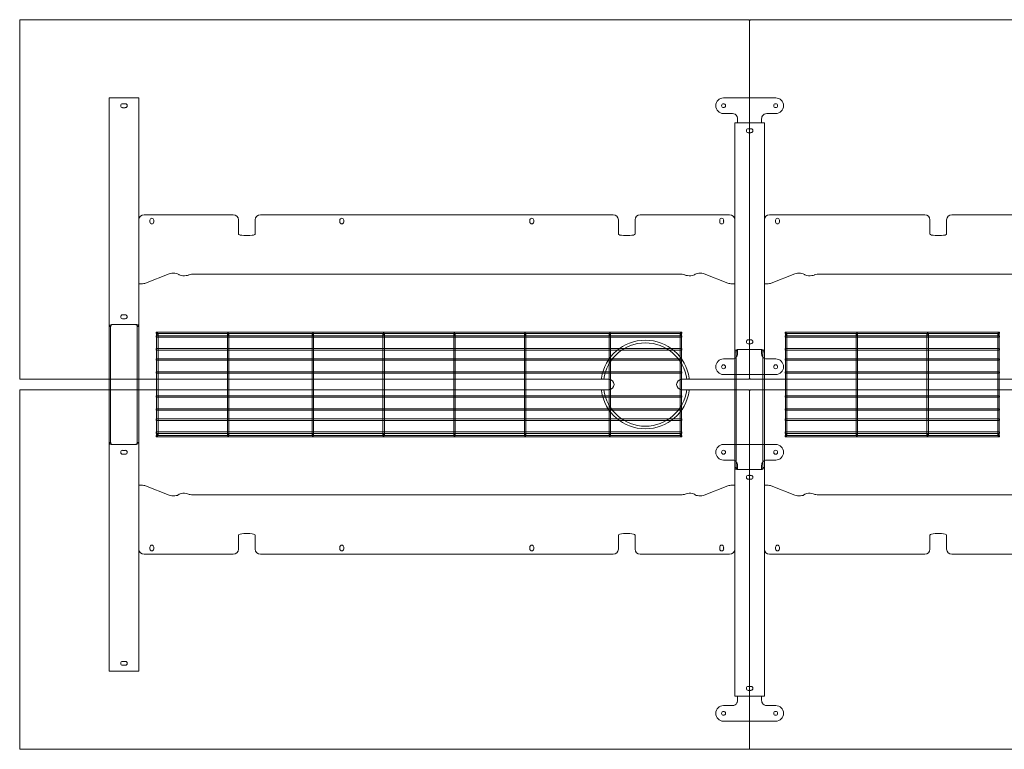
# Model space of a CAD drawing. Units: millimetres. Extents: x -6674 to 132619, y 908 to 76353.
# Drawn here: x 85319 to 87207, y 30335 to 31735 of the extents above; entities that cross this region are included whole.
import ezdxf

# ---------------------------------------------------------------- set-up
doc = ezdxf.new("R2010")
doc.units = ezdxf.units.MM
doc.layers.add('00', color=7, linetype='Continuous', lineweight=20)
doc.layers.add('Hidden', color=9, linetype='Continuous', lineweight=13)

# ---------------------------------------------------------------- blocks, each defined once
blk = doc.blocks.new('BASKETLONG')
at = {"layer": 'Hidden', "transparency": 33554495}
for p, q in [((-504, -2.7), (-504, 0)), ((-504, 0), (504, 0)), ((504, -2.7), (504, 0)), ((-504, -2.7), (-503.2, -2.7)), ((-504, -9.6), (-504, -6.9)), ((-504, -6.9), (-503.3, -6.9)), ((-504, -9.6), (-503.3, -9.6)), ((-503.3, -3.4), (-503.3, -59.3)), ((-500.7, -2.7), (-367.5, -2.7)), ((-500.6, -3.4), (-500.6, -59.3)), ((-500.6, -6.9), (-367.6, -6.9)), ((-500.6, -9.6), (-367.6, -9.6)), ((-367.6, -3.4), (-367.6, -59.3)), ((-365, -2.7), (-204.8, -2.7)), ((-364.9, -3.4), (-364.9, -59.3)), ((-364.9, -6.9), (-204.9, -6.9)), ((-364.9, -9.6), (-204.9, -9.6)), ((-204.9, -3.4), (-204.9, -59.3)), ((-202.3, -2.7), (-69.1, -2.7)), ((-202.2, -3.4), (-202.2, -59.3)), ((-202.2, -6.9), (-69.2, -6.9)), ((-202.2, -9.6), (-69.2, -9.6)), ((-69.2, -3.4), (-69.2, -59.3)), ((-66.6, -2.7), (66.6, -2.7)), ((-66.5, -3.4), (-66.5, -59.3)), ((-66.5, -6.9), (66.5, -6.9)), ((-66.5, -9.6), (66.5, -9.6)), ((66.5, -3.4), (66.5, -59.3)), ((69.1, -2.7), (202.3, -2.7)), ((69.2, -3.4), (69.2, -59.3)), ((69.2, -6.9), (202.2, -6.9)), ((69.2, -9.6), (202.2, -9.6)), ((202.2, -3.4), (202.2, -59.3)), ((204.8, -2.7), (365, -2.7)), ((204.9, -3.4), (204.9, -59.3)), ((204.9, -6.9), (364.9, -6.9)), ((204.9, -9.6), (364.9, -9.6)), ((364.9, -3.4), (364.9, -59.3)), ((367.5, -2.7), (500.7, -2.7)), ((367.6, -3.4), (367.6, -59.3)), ((367.6, -6.9), (500.6, -6.9)), ((367.6, -9.6), (500.6, -9.6)), ((500.6, -3.4), (500.6, -59.3)), ((503.2, -2.7), (504, -2.7)), ((503.3, -3.4), (503.3, -59.3)), ((503.3, -6.9), (504, -6.9)), ((503.3, -9.6), (504, -9.6)), ((504, -9.6), (504, -6.9)), ((-504, -34.5), (-504, -31.8)), ((-504, -31.8), (-503.3, -31.8)), ((-504, -34.5), (-503.3, -34.5)), ((-500.6, -31.8), (-367.6, -31.8)), ((-500.6, -34.5), (-367.6, -34.5)), ((-364.9, -31.8), (-204.9, -31.8)), ((-364.9, -34.5), (-204.9, -34.5)), ((-202.2, -31.8), (-69.2, -31.8)), ((-202.2, -34.5), (-69.2, -34.5)), ((-66.5, -31.8), (66.5, -31.8)), ((-66.5, -34.5), (66.5, -34.5)), ((69.2, -31.8), (202.2, -31.8)), ((69.2, -34.5), (202.2, -34.5)), ((204.9, -31.8), (364.9, -31.8)), ((204.9, -34.5), (364.9, -34.5)), ((367.6, -31.8), (500.6, -31.8)), ((367.6, -34.5), (500.6, -34.5)), ((503.3, -31.8), (504, -31.8)), ((503.3, -34.5), (504, -34.5)), ((504, -34.5), (504, -31.8)), ((-504, -54.2), (-504, -51.5)), ((-504, -51.5), (-503.3, -51.5)), ((-504, -54.2), (-503.3, -54.2)), ((-500.6, -51.5), (-367.6, -51.5)), ((-500.6, -54.2), (-367.6, -54.2)), ((-364.9, -51.5), (-204.9, -51.5)), ((-364.9, -54.2), (-204.9, -54.2)), ((-202.2, -51.5), (-69.2, -51.5)), ((-202.2, -54.2), (-69.2, -54.2)), ((-66.5, -51.5), (66.5, -51.5)), ((-66.5, -54.2), (66.5, -54.2)), ((69.2, -51.5), (202.2, -51.5)), ((69.2, -54.2), (202.2, -54.2)), ((204.9, -51.5), (364.9, -51.5)), ((204.9, -54.2), (364.9, -54.2)), ((367.6, -51.5), (500.6, -51.5)), ((367.6, -54.2), (500.6, -54.2)), ((503.3, -51.5), (504, -51.5)), ((503.3, -54.2), (504, -54.2)), ((504, -54.2), (504, -51.5)), ((-503.3, -59.3), (-503.3, -62.7)), ((-503.3, -62.7), (-503.3, -138.5)), ((-500.6, -62.7), (-500.6, -59.3)), ((-500.6, -62.7), (-500.6, -138.5)), ((-367.6, -59.3), (-367.6, -62.7)), ((-367.6, -62.7), (-367.6, -138.5)), ((-364.9, -62.7), (-364.9, -59.3)), ((-364.9, -62.7), (-364.9, -138.5)), ((-204.9, -59.3), (-204.9, -62.7)), ((-204.9, -62.7), (-204.9, -138.5)), ((-202.2, -62.7), (-202.2, -59.3)), ((-202.2, -62.7), (-202.2, -138.5)), ((-69.2, -59.3), (-69.2, -62.7)), ((-69.2, -62.7), (-69.2, -138.5)), ((-66.5, -62.7), (-66.5, -59.3)), ((-66.5, -62.7), (-66.5, -138.5)), ((66.5, -59.3), (66.5, -62.7)), ((66.5, -62.7), (66.5, -138.5)), ((69.2, -62.7), (69.2, -59.3)), ((69.2, -62.7), (69.2, -138.5)), ((202.2, -59.3), (202.2, -62.7)), ((202.2, -62.7), (202.2, -138.5)), ((204.9, -62.7), (204.9, -59.3)), ((204.9, -62.7), (204.9, -138.5)), ((364.9, -59.3), (364.9, -62.7)), ((364.9, -62.7), (364.9, -138.5)), ((367.6, -62.7), (367.6, -59.3)), ((367.6, -62.7), (367.6, -138.5)), ((500.6, -59.3), (500.6, -62.7)), ((500.6, -62.7), (500.6, -138.5)), ((503.3, -62.7), (503.3, -59.3)), ((503.3, -62.7), (503.3, -138.5)), ((-504, -79.1), (-504, -76.4)), ((-504, -76.4), (-503.3, -76.4)), ((-504, -79.1), (-503.3, -79.1)), ((-500.6, -76.4), (-367.6, -76.4)), ((-500.6, -79.1), (-367.6, -79.1)), ((-364.9, -76.4), (-204.9, -76.4)), ((-364.9, -79.1), (-204.9, -79.1)), ((-202.2, -76.4), (-69.2, -76.4)), ((-202.2, -79.1), (-69.2, -79.1)), ((-66.5, -76.4), (66.5, -76.4)), ((-66.5, -79.1), (66.5, -79.1)), ((69.2, -76.4), (202.2, -76.4)), ((69.2, -79.1), (202.2, -79.1)), ((204.9, -76.4), (364.9, -76.4)), ((204.9, -79.1), (364.9, -79.1)), ((367.6, -76.4), (500.6, -76.4)), ((367.6, -79.1), (500.6, -79.1)), ((503.3, -76.4), (504, -76.4)), ((503.3, -79.1), (504, -79.1)), ((504, -79.1), (504, -76.4)), ((-504, -122.1), (-504, -124.8)), ((-503.3, -122.1), (-504, -122.1)), ((-503.3, -124.8), (-504, -124.8)), ((-367.6, -122.1), (-500.6, -122.1)), ((-367.6, -124.8), (-500.6, -124.8)), ((-204.9, -122.1), (-364.9, -122.1)), ((-204.9, -124.8), (-364.9, -124.8)), ((-69.2, -122.1), (-202.2, -122.1)), ((-69.2, -124.8), (-202.2, -124.8)), ((66.5, -122.1), (-66.5, -122.1)), ((66.5, -124.8), (-66.5, -124.8)), ((202.2, -122.1), (69.2, -122.1)), ((202.2, -124.8), (69.2, -124.8)), ((364.9, -122.1), (204.9, -122.1)), ((364.9, -124.8), (204.9, -124.8)), ((500.6, -122.1), (367.6, -122.1)), ((500.6, -124.8), (367.6, -124.8)), ((504, -122.1), (503.3, -122.1)), ((504, -124.8), (503.3, -124.8)), ((504, -122.1), (504, -124.8)), ((-504, -147), (-504, -149.7)), ((-503.3, -147), (-504, -147)), ((-503.3, -149.7), (-504, -149.7)), ((-503.3, -138.5), (-503.3, -141.9)), ((-503.3, -141.9), (-503.3, -197.9)), ((-500.6, -141.9), (-500.6, -138.5)), ((-500.6, -141.9), (-500.6, -197.9)), ((-367.6, -147), (-500.6, -147)), ((-367.6, -149.7), (-500.6, -149.7)), ((-367.6, -138.5), (-367.6, -141.9)), ((-367.6, -141.9), (-367.6, -197.9)), ((-364.9, -141.9), (-364.9, -138.5)), ((-364.9, -141.9), (-364.9, -197.9)), ((-204.9, -147), (-364.9, -147)), ((-204.9, -149.7), (-364.9, -149.7)), ((-204.9, -138.5), (-204.9, -141.9)), ((-204.9, -141.9), (-204.9, -197.9)), ((-202.2, -141.9), (-202.2, -138.5)), ((-202.2, -141.9), (-202.2, -197.9)), ((-69.2, -147), (-202.2, -147)), ((-69.2, -149.7), (-202.2, -149.7)), ((-69.2, -138.5), (-69.2, -141.9)), ((-69.2, -141.9), (-69.2, -197.9)), ((-66.5, -141.9), (-66.5, -138.5)), ((-66.5, -141.9), (-66.5, -197.9)), ((66.5, -147), (-66.5, -147)), ((66.5, -149.7), (-66.5, -149.7)), ((66.5, -138.5), (66.5, -141.9)), ((66.5, -141.9), (66.5, -197.9)), ((69.2, -141.9), (69.2, -138.5)), ((69.2, -141.9), (69.2, -197.9)), ((202.2, -147), (69.2, -147)), ((202.2, -149.7), (69.2, -149.7)), ((202.2, -138.5), (202.2, -141.9)), ((202.2, -141.9), (202.2, -197.9)), ((204.9, -141.9), (204.9, -138.5)), ((204.9, -141.9), (204.9, -197.9)), ((364.9, -147), (204.9, -147)), ((364.9, -149.7), (204.9, -149.7)), ((364.9, -138.5), (364.9, -141.9)), ((364.9, -141.9), (364.9, -197.9)), ((367.6, -141.9), (367.6, -138.5)), ((367.6, -141.9), (367.6, -197.9)), ((500.6, -147), (367.6, -147)), ((500.6, -149.7), (367.6, -149.7)), ((500.6, -138.5), (500.6, -141.9)), ((500.6, -141.9), (500.6, -197.9)), ((503.3, -141.9), (503.3, -138.5)), ((503.3, -141.9), (503.3, -197.9)), ((504, -147), (503.3, -147)), ((504, -149.7), (503.3, -149.7)), ((504, -147), (504, -149.7)), ((-504, -166.7), (-504, -169.4)), ((-503.3, -166.7), (-504, -166.7)), ((-503.3, -169.4), (-504, -169.4)), ((-367.6, -166.7), (-500.6, -166.7)), ((-367.6, -169.4), (-500.6, -169.4)), ((-204.9, -166.7), (-364.9, -166.7)), ((-204.9, -169.4), (-364.9, -169.4)), ((-69.2, -166.7), (-202.2, -166.7)), ((-69.2, -169.4), (-202.2, -169.4)), ((66.5, -166.7), (-66.5, -166.7)), ((66.5, -169.4), (-66.5, -169.4)), ((202.2, -166.7), (69.2, -166.7)), ((202.2, -169.4), (69.2, -169.4)), ((364.9, -166.7), (204.9, -166.7)), ((364.9, -169.4), (204.9, -169.4)), ((500.6, -166.7), (367.6, -166.7)), ((500.6, -169.4), (367.6, -169.4)), ((504, -166.7), (503.3, -166.7)), ((504, -169.4), (503.3, -169.4)), ((504, -166.7), (504, -169.4)), ((-504, -191.6), (-504, -194.3)), ((-503.3, -191.6), (-504, -191.6)), ((-503.3, -194.3), (-504, -194.3)), ((-504, -198.5), (-504, -201.2)), ((-503.2, -198.5), (-504, -198.5)), ((504, -201.2), (-504, -201.2)), ((-367.5, -198.5), (-500.7, -198.5)), ((-367.6, -191.6), (-500.6, -191.6)), ((-367.6, -194.3), (-500.6, -194.3)), ((-204.8, -198.5), (-365, -198.5)), ((-204.9, -191.6), (-364.9, -191.6)), ((-204.9, -194.3), (-364.9, -194.3)), ((-69.1, -198.5), (-202.3, -198.5)), ((-69.2, -191.6), (-202.2, -191.6)), ((-69.2, -194.3), (-202.2, -194.3)), ((66.6, -198.5), (-66.6, -198.5)), ((66.5, -191.6), (-66.5, -191.6)), ((66.5, -194.3), (-66.5, -194.3)), ((202.3, -198.5), (69.1, -198.5)), ((202.2, -191.6), (69.2, -191.6)), ((202.2, -194.3), (69.2, -194.3)), ((365, -198.5), (204.8, -198.5)), ((364.9, -191.6), (204.9, -191.6)), ((364.9, -194.3), (204.9, -194.3)), ((500.7, -198.5), (367.5, -198.5)), ((500.6, -191.6), (367.6, -191.6)), ((500.6, -194.3), (367.6, -194.3)), ((504, -198.5), (503.2, -198.5)), ((504, -191.6), (503.3, -191.6)), ((504, -194.3), (503.3, -194.3)), ((504, -191.6), (504, -194.3)), ((504, -198.5), (504, -201.2))]:
    blk.add_line(p, q, dxfattribs=at)
at = {"layer": 'Hidden', "ltscale": 0.1115, "transparency": 33554495}
for p, q in [((-503.3, -6.9), (-500.6, -6.9)), ((-503.3, -9.6), (-500.6, -9.6)), ((-367.6, -6.9), (-364.9, -6.9)), ((-367.6, -9.6), (-364.9, -9.6)), ((-204.9, -6.9), (-202.2, -6.9)), ((-204.9, -9.6), (-202.2, -9.6)), ((-69.2, -6.9), (-66.5, -6.9)), ((-69.2, -9.6), (-66.5, -9.6)), ((66.5, -6.9), (69.2, -6.9)), ((66.5, -9.6), (69.2, -9.6)), ((202.2, -6.9), (204.9, -6.9)), ((202.2, -9.6), (204.9, -9.6)), ((364.9, -6.9), (367.6, -6.9)), ((364.9, -9.6), (367.6, -9.6)), ((500.6, -6.9), (503.3, -6.9)), ((500.6, -9.6), (503.3, -9.6)), ((-503.3, -31.8), (-500.6, -31.8)), ((-503.3, -34.5), (-500.6, -34.5)), ((-367.6, -31.8), (-364.9, -31.8)), ((-367.6, -34.5), (-364.9, -34.5)), ((-204.9, -31.8), (-202.2, -31.8)), ((-204.9, -34.5), (-202.2, -34.5)), ((-69.2, -31.8), (-66.5, -31.8)), ((-69.2, -34.5), (-66.5, -34.5)), ((66.5, -31.8), (69.2, -31.8)), ((66.5, -34.5), (69.2, -34.5)), ((202.2, -31.8), (204.9, -31.8)), ((202.2, -34.5), (204.9, -34.5)), ((364.9, -31.8), (367.6, -31.8)), ((364.9, -34.5), (367.6, -34.5)), ((500.6, -31.8), (503.3, -31.8)), ((500.6, -34.5), (503.3, -34.5)), ((-503.3, -51.5), (-500.6, -51.5)), ((-503.3, -54.2), (-500.6, -54.2)), ((-367.6, -51.5), (-364.9, -51.5)), ((-367.6, -54.2), (-364.9, -54.2)), ((-204.9, -51.5), (-202.2, -51.5)), ((-204.9, -54.2), (-202.2, -54.2)), ((-69.2, -51.5), (-66.5, -51.5)), ((-69.2, -54.2), (-66.5, -54.2)), ((66.5, -51.5), (69.2, -51.5)), ((66.5, -54.2), (69.2, -54.2)), ((202.2, -51.5), (204.9, -51.5)), ((202.2, -54.2), (204.9, -54.2)), ((364.9, -51.5), (367.6, -51.5)), ((364.9, -54.2), (367.6, -54.2)), ((500.6, -51.5), (503.3, -51.5)), ((500.6, -54.2), (503.3, -54.2)), ((-503.3, -76.4), (-500.6, -76.4)), ((-503.3, -79.1), (-500.6, -79.1)), ((-367.6, -76.4), (-364.9, -76.4)), ((-367.6, -79.1), (-364.9, -79.1)), ((-204.9, -76.4), (-202.2, -76.4)), ((-204.9, -79.1), (-202.2, -79.1)), ((-69.2, -76.4), (-66.5, -76.4)), ((-69.2, -79.1), (-66.5, -79.1)), ((66.5, -76.4), (69.2, -76.4)), ((66.5, -79.1), (69.2, -79.1)), ((202.2, -76.4), (204.9, -76.4)), ((202.2, -79.1), (204.9, -79.1)), ((364.9, -76.4), (367.6, -76.4)), ((364.9, -79.1), (367.6, -79.1)), ((500.6, -76.4), (503.3, -76.4)), ((500.6, -79.1), (503.3, -79.1)), ((-500.6, -122.1), (-503.3, -122.1)), ((-500.6, -124.8), (-503.3, -124.8)), ((-364.9, -122.1), (-367.6, -122.1)), ((-364.9, -124.8), (-367.6, -124.8)), ((-202.2, -122.1), (-204.9, -122.1)), ((-202.2, -124.8), (-204.9, -124.8)), ((-66.5, -122.1), (-69.2, -122.1)), ((-66.5, -124.8), (-69.2, -124.8)), ((69.2, -122.1), (66.5, -122.1)), ((69.2, -124.8), (66.5, -124.8)), ((204.9, -122.1), (202.2, -122.1)), ((204.9, -124.8), (202.2, -124.8)), ((367.6, -122.1), (364.9, -122.1)), ((367.6, -124.8), (364.9, -124.8)), ((503.3, -122.1), (500.6, -122.1)), ((503.3, -124.8), (500.6, -124.8)), ((-500.6, -147), (-503.3, -147)), ((-500.6, -149.7), (-503.3, -149.7)), ((-364.9, -147), (-367.6, -147)), ((-364.9, -149.7), (-367.6, -149.7)), ((-202.2, -147), (-204.9, -147)), ((-202.2, -149.7), (-204.9, -149.7)), ((-66.5, -147), (-69.2, -147)), ((-66.5, -149.7), (-69.2, -149.7)), ((69.2, -147), (66.5, -147)), ((69.2, -149.7), (66.5, -149.7)), ((204.9, -147), (202.2, -147)), ((204.9, -149.7), (202.2, -149.7)), ((367.6, -147), (364.9, -147)), ((367.6, -149.7), (364.9, -149.7)), ((503.3, -147), (500.6, -147)), ((503.3, -149.7), (500.6, -149.7)), ((-500.6, -166.7), (-503.3, -166.7)), ((-500.6, -169.4), (-503.3, -169.4)), ((-364.9, -166.7), (-367.6, -166.7)), ((-364.9, -169.4), (-367.6, -169.4)), ((-202.2, -166.7), (-204.9, -166.7)), ((-202.2, -169.4), (-204.9, -169.4)), ((-66.5, -166.7), (-69.2, -166.7)), ((-66.5, -169.4), (-69.2, -169.4)), ((69.2, -166.7), (66.5, -166.7)), ((69.2, -169.4), (66.5, -169.4)), ((204.9, -166.7), (202.2, -166.7)), ((204.9, -169.4), (202.2, -169.4)), ((367.6, -166.7), (364.9, -166.7)), ((367.6, -169.4), (364.9, -169.4)), ((503.3, -166.7), (500.6, -166.7)), ((503.3, -169.4), (500.6, -169.4)), ((-500.6, -191.6), (-503.3, -191.6)), ((-500.6, -194.3), (-503.3, -194.3)), ((-364.9, -191.6), (-367.6, -191.6)), ((-364.9, -194.3), (-367.6, -194.3)), ((-202.2, -191.6), (-204.9, -191.6)), ((-202.2, -194.3), (-204.9, -194.3)), ((-66.5, -191.6), (-69.2, -191.6)), ((-66.5, -194.3), (-69.2, -194.3)), ((69.2, -191.6), (66.5, -191.6)), ((69.2, -194.3), (66.5, -194.3)), ((204.9, -191.6), (202.2, -191.6)), ((204.9, -194.3), (202.2, -194.3)), ((367.6, -191.6), (364.9, -191.6)), ((367.6, -194.3), (364.9, -194.3)), ((503.3, -191.6), (500.6, -191.6)), ((503.3, -194.3), (500.6, -194.3))]:
    blk.add_line(p, q, dxfattribs=at)
at = {"layer": 'Hidden', "ltscale": 0.101438, "transparency": 33554495}
for p, q in [((-503.2, -2.7), (-500.7, -2.7)), ((-367.5, -2.7), (-365, -2.7)), ((-204.8, -2.7), (-202.3, -2.7)), ((-69.1, -2.7), (-66.6, -2.7)), ((66.6, -2.7), (69.1, -2.7)), ((202.3, -2.7), (204.8, -2.7)), ((365, -2.7), (367.5, -2.7)), ((500.7, -2.7), (503.2, -2.7)), ((-500.7, -198.5), (-503.2, -198.5)), ((-365, -198.5), (-367.5, -198.5)), ((-202.3, -198.5), (-204.8, -198.5)), ((-66.6, -198.5), (-69.1, -198.5)), ((69.1, -198.5), (66.6, -198.5)), ((204.8, -198.5), (202.3, -198.5)), ((367.5, -198.5), (365, -198.5)), ((503.2, -198.5), (500.7, -198.5))]:
    blk.add_line(p, q, dxfattribs=at)
at = {"layer": 'Hidden', "transparency": 33554495}
for centre, major_axis in [((-501.9, -3.4), (0, 1.61)), ((-366.2, -3.4), (0, 1.61)), ((-203.6, -3.4), (0, 1.61)), ((-67.9, -3.4), (0, 1.61)), ((67.9, -3.4), (0, 1.61)), ((203.6, -3.4), (0, 1.61)), ((366.2, -3.4), (0, 1.61)), ((501.9, -3.4), (0, 1.61)), ((-501.9, -197.9), (0, -1.61)), ((-366.2, -197.9), (0, -1.61)), ((-203.6, -197.9), (0, -1.61)), ((-67.9, -197.9), (0, -1.61)), ((67.9, -197.9), (0, -1.61)), ((203.6, -197.9), (0, -1.61)), ((366.2, -197.9), (0, -1.61)), ((501.9, -197.9), (0, -1.61))]:
    blk.add_ellipse(centre, major_axis=major_axis, ratio=0.838671, dxfattribs=at)
blk = doc.blocks.new('BASKETSHORT')
at = {"layer": 'Hidden', "transparency": 33554495}
for p, q in [((-205.5, -2.7), (-205.5, 0)), ((-205.5, 0), (205.5, 0)), ((205.5, -2.7), (205.5, 0)), ((-205.5, -2.7), (-204.7, -2.7)), ((-205.5, -9.6), (-205.5, -6.9)), ((-205.5, -6.9), (-204.8, -6.9)), ((-205.5, -9.6), (-204.8, -9.6)), ((-204.8, -3.4), (-204.8, -59.3)), ((-202.2, -2.7), (-69, -2.7)), ((-202.1, -3.4), (-202.1, -59.3)), ((-202.1, -6.9), (-69.1, -6.9)), ((-202.1, -9.6), (-69.1, -9.6)), ((-69.1, -3.4), (-69.1, -59.3)), ((-66.5, -2.7), (66.7, -2.7)), ((-66.4, -3.4), (-66.4, -59.3)), ((-66.4, -6.9), (66.6, -6.9)), ((-66.4, -9.6), (66.6, -9.6)), ((66.6, -3.4), (66.6, -59.3)), ((69.2, -2.7), (202.4, -2.7)), ((69.3, -3.4), (69.3, -59.3)), ((69.3, -6.9), (202.3, -6.9)), ((69.3, -9.6), (202.3, -9.6)), ((202.3, -3.4), (202.3, -59.3)), ((204.9, -2.7), (205.5, -2.7)), ((205, -3.4), (205, -59.3)), ((205, -6.9), (205.5, -6.9)), ((205, -9.6), (205.5, -9.6)), ((205.5, -9.6), (205.5, -6.9)), ((-205.5, -34.5), (-205.5, -31.8)), ((-205.5, -31.8), (-204.8, -31.8)), ((-205.5, -34.5), (-204.8, -34.5)), ((-202.1, -31.8), (-69.1, -31.8)), ((-202.1, -34.5), (-69.1, -34.5)), ((-66.4, -31.8), (66.6, -31.8)), ((-66.4, -34.5), (66.6, -34.5)), ((69.3, -31.8), (202.3, -31.8)), ((69.3, -34.5), (202.3, -34.5)), ((205, -31.8), (205.5, -31.8)), ((205, -34.5), (205.5, -34.5)), ((205.5, -34.5), (205.5, -31.8)), ((-205.5, -54.2), (-205.5, -51.5)), ((-205.5, -51.5), (-204.8, -51.5)), ((-205.5, -54.2), (-204.8, -54.2)), ((-202.1, -51.5), (-69.1, -51.5)), ((-202.1, -54.2), (-69.1, -54.2)), ((-66.4, -51.5), (66.6, -51.5)), ((-66.4, -54.2), (66.6, -54.2)), ((69.3, -51.5), (202.3, -51.5)), ((69.3, -54.2), (202.3, -54.2)), ((205, -51.5), (205.5, -51.5)), ((205, -54.2), (205.5, -54.2)), ((205.5, -54.2), (205.5, -51.5)), ((-204.8, -59.3), (-204.8, -62.7)), ((-204.8, -62.7), (-204.8, -138.5)), ((-202.1, -62.7), (-202.1, -59.3)), ((-202.1, -62.7), (-202.1, -138.5)), ((-69.1, -59.3), (-69.1, -62.7)), ((-69.1, -62.7), (-69.1, -138.5)), ((-66.4, -62.7), (-66.4, -59.3)), ((-66.4, -62.7), (-66.4, -138.5)), ((66.6, -59.3), (66.6, -62.7)), ((66.6, -62.7), (66.6, -138.5)), ((69.3, -62.7), (69.3, -59.3)), ((69.3, -62.7), (69.3, -138.5)), ((202.3, -59.3), (202.3, -62.7)), ((202.3, -62.7), (202.3, -138.5)), ((205, -62.7), (205, -59.3)), ((205, -62.7), (205, -138.5)), ((-205.5, -79.1), (-205.5, -76.4)), ((-205.5, -76.4), (-204.8, -76.4)), ((-205.5, -79.1), (-204.8, -79.1)), ((-202.1, -76.4), (-69.1, -76.4)), ((-202.1, -79.1), (-69.1, -79.1)), ((-66.4, -76.4), (66.6, -76.4)), ((-66.4, -79.1), (66.6, -79.1)), ((69.3, -76.4), (202.3, -76.4)), ((69.3, -79.1), (202.3, -79.1)), ((205, -76.4), (205.5, -76.4)), ((205, -79.1), (205.5, -79.1)), ((205.5, -79.1), (205.5, -76.4)), ((-205.5, -122.1), (-205.5, -124.8)), ((-204.8, -122.1), (-205.5, -122.1)), ((-204.8, -124.8), (-205.5, -124.8)), ((-69.1, -122.1), (-202.1, -122.1)), ((-69.1, -124.8), (-202.1, -124.8)), ((66.6, -122.1), (-66.4, -122.1)), ((66.6, -124.8), (-66.4, -124.8)), ((202.3, -122.1), (69.3, -122.1)), ((202.3, -124.8), (69.3, -124.8)), ((205.5, -122.1), (205, -122.1)), ((205.5, -124.8), (205, -124.8)), ((205.5, -122.1), (205.5, -124.8)), ((-205.5, -147), (-205.5, -149.7)), ((-204.8, -147), (-205.5, -147)), ((-204.8, -149.7), (-205.5, -149.7)), ((-204.8, -138.5), (-204.8, -141.9)), ((-204.8, -141.9), (-204.8, -197.9)), ((-202.1, -141.9), (-202.1, -138.5)), ((-202.1, -141.9), (-202.1, -197.9)), ((-69.1, -147), (-202.1, -147)), ((-69.1, -149.7), (-202.1, -149.7)), ((-69.1, -138.5), (-69.1, -141.9)), ((-69.1, -141.9), (-69.1, -197.9)), ((-66.4, -141.9), (-66.4, -138.5)), ((-66.4, -141.9), (-66.4, -197.9)), ((66.6, -147), (-66.4, -147)), ((66.6, -149.7), (-66.4, -149.7)), ((66.6, -138.5), (66.6, -141.9)), ((66.6, -141.9), (66.6, -197.9)), ((69.3, -141.9), (69.3, -138.5)), ((69.3, -141.9), (69.3, -197.9)), ((202.3, -147), (69.3, -147)), ((202.3, -149.7), (69.3, -149.7)), ((202.3, -138.5), (202.3, -141.9)), ((202.3, -141.9), (202.3, -197.9)), ((205, -141.9), (205, -138.5)), ((205, -141.9), (205, -197.9)), ((205.5, -147), (205, -147)), ((205.5, -149.7), (205, -149.7)), ((205.5, -147), (205.5, -149.7)), ((-205.5, -166.7), (-205.5, -169.4)), ((-204.8, -166.7), (-205.5, -166.7)), ((-204.8, -169.4), (-205.5, -169.4)), ((-69.1, -166.7), (-202.1, -166.7)), ((-69.1, -169.4), (-202.1, -169.4)), ((66.6, -166.7), (-66.4, -166.7)), ((66.6, -169.4), (-66.4, -169.4)), ((202.3, -166.7), (69.3, -166.7)), ((202.3, -169.4), (69.3, -169.4)), ((205.5, -166.7), (205, -166.7)), ((205.5, -169.4), (205, -169.4)), ((205.5, -166.7), (205.5, -169.4)), ((-205.5, -191.6), (-205.5, -194.3)), ((-204.8, -191.6), (-205.5, -191.6)), ((-204.8, -194.3), (-205.5, -194.3)), ((-205.5, -198.5), (-205.5, -201.2)), ((-204.7, -198.5), (-205.5, -198.5)), ((205.5, -201.2), (-205.5, -201.2)), ((-69, -198.5), (-202.2, -198.5)), ((-69.1, -191.6), (-202.1, -191.6)), ((-69.1, -194.3), (-202.1, -194.3)), ((66.7, -198.5), (-66.5, -198.5)), ((66.6, -191.6), (-66.4, -191.6)), ((66.6, -194.3), (-66.4, -194.3)), ((202.4, -198.5), (69.2, -198.5)), ((202.3, -191.6), (69.3, -191.6)), ((202.3, -194.3), (69.3, -194.3)), ((205.5, -198.5), (204.9, -198.5)), ((205.5, -191.6), (205, -191.6)), ((205.5, -194.3), (205, -194.3)), ((205.5, -191.6), (205.5, -194.3)), ((205.5, -198.5), (205.5, -201.2))]:
    blk.add_line(p, q, dxfattribs=at)
at = {"layer": 'Hidden', "ltscale": 0.1115, "transparency": 33554495}
for p, q in [((-204.8, -6.9), (-202.1, -6.9)), ((-204.8, -9.6), (-202.1, -9.6)), ((-69.1, -6.9), (-66.4, -6.9)), ((-69.1, -9.6), (-66.4, -9.6)), ((66.6, -6.9), (69.3, -6.9)), ((66.6, -9.6), (69.3, -9.6)), ((202.3, -6.9), (205, -6.9)), ((202.3, -9.6), (205, -9.6)), ((-204.8, -31.8), (-202.1, -31.8)), ((-204.8, -34.5), (-202.1, -34.5)), ((-69.1, -31.8), (-66.4, -31.8)), ((-69.1, -34.5), (-66.4, -34.5)), ((66.6, -31.8), (69.3, -31.8)), ((66.6, -34.5), (69.3, -34.5)), ((202.3, -31.8), (205, -31.8)), ((202.3, -34.5), (205, -34.5)), ((-204.8, -51.5), (-202.1, -51.5)), ((-204.8, -54.2), (-202.1, -54.2)), ((-69.1, -51.5), (-66.4, -51.5)), ((-69.1, -54.2), (-66.4, -54.2)), ((66.6, -51.5), (69.3, -51.5)), ((66.6, -54.2), (69.3, -54.2)), ((202.3, -51.5), (205, -51.5)), ((202.3, -54.2), (205, -54.2)), ((-204.8, -76.4), (-202.1, -76.4)), ((-204.8, -79.1), (-202.1, -79.1)), ((-69.1, -76.4), (-66.4, -76.4)), ((-69.1, -79.1), (-66.4, -79.1)), ((66.6, -76.4), (69.3, -76.4)), ((66.6, -79.1), (69.3, -79.1)), ((202.3, -76.4), (205, -76.4)), ((202.3, -79.1), (205, -79.1)), ((-202.1, -122.1), (-204.8, -122.1)), ((-202.1, -124.8), (-204.8, -124.8)), ((-66.4, -122.1), (-69.1, -122.1)), ((-66.4, -124.8), (-69.1, -124.8)), ((69.3, -122.1), (66.6, -122.1)), ((69.3, -124.8), (66.6, -124.8)), ((205, -122.1), (202.3, -122.1)), ((205, -124.8), (202.3, -124.8)), ((-202.1, -147), (-204.8, -147)), ((-202.1, -149.7), (-204.8, -149.7)), ((-66.4, -147), (-69.1, -147)), ((-66.4, -149.7), (-69.1, -149.7)), ((69.3, -147), (66.6, -147)), ((69.3, -149.7), (66.6, -149.7)), ((205, -147), (202.3, -147)), ((205, -149.7), (202.3, -149.7)), ((-202.1, -166.7), (-204.8, -166.7)), ((-202.1, -169.4), (-204.8, -169.4)), ((-66.4, -166.7), (-69.1, -166.7)), ((-66.4, -169.4), (-69.1, -169.4)), ((69.3, -166.7), (66.6, -166.7)), ((69.3, -169.4), (66.6, -169.4)), ((205, -166.7), (202.3, -166.7)), ((205, -169.4), (202.3, -169.4)), ((-202.1, -191.6), (-204.8, -191.6)), ((-202.1, -194.3), (-204.8, -194.3)), ((-66.4, -191.6), (-69.1, -191.6)), ((-66.4, -194.3), (-69.1, -194.3)), ((69.3, -191.6), (66.6, -191.6)), ((69.3, -194.3), (66.6, -194.3)), ((205, -191.6), (202.3, -191.6)), ((205, -194.3), (202.3, -194.3))]:
    blk.add_line(p, q, dxfattribs=at)
at = {"layer": 'Hidden', "ltscale": 0.101438, "transparency": 33554495}
for p, q in [((-204.7, -2.7), (-202.2, -2.7)), ((-69, -2.7), (-66.5, -2.7)), ((66.7, -2.7), (69.2, -2.7)), ((202.4, -2.7), (204.9, -2.7)), ((-202.2, -198.5), (-204.7, -198.5)), ((-66.5, -198.5), (-69, -198.5)), ((69.2, -198.5), (66.7, -198.5)), ((204.9, -198.5), (202.4, -198.5))]:
    blk.add_line(p, q, dxfattribs=at)
at = {"layer": 'Hidden', "transparency": 33554495}
for centre, major_axis in [((-203.4, -3.4), (0, 1.61)), ((-67.8, -3.4), (0, 1.61)), ((67.9, -3.4), (0, 1.61)), ((203.6, -3.4), (0, 1.61)), ((-203.4, -197.9), (0, -1.61)), ((-67.8, -197.9), (0, -1.61)), ((67.9, -197.9), (0, -1.61)), ((203.6, -197.9), (0, -1.61))]:
    blk.add_ellipse(centre, major_axis=major_axis, ratio=0.838671, dxfattribs=at)
blk = doc.blocks.new('MSDG336_DOT_TOP')
at = {"layer": '00'}
for p, q in [((-2230.3, -10), (-2230.3, 10)), ((-2227.3, 10), (-2227.3, -10)), ((-2176.3, -10), (-2176.3, 10)), ((-2173.3, 10), (-2173.3, -10)), ((-1030.3, -58), (-1030.3, -38)), ((-1027.3, -38), (-1027.3, -58)), ((-976.3, -58), (-976.3, -38)), ((-973.3, -38), (-973.3, -58))]:
    blk.add_line(p, q, dxfattribs=at)
for points in [[(-1122.4, 10), (-1003.8, 10, 0.414214), (-1001.8, 12), (-1001.8, 698, 0.414214), (-1003.8, 700), (-2399.8, 700, 0.414214), (-2401.8, 698), (-2401.8, 12, 0.414214), (-2399.8, 10), (-1281.2, 10)], [(-79.4, 10), (-999.8, 10, -0.414214), (-1001.8, 12), (-1001.8, 698, -0.414214), (-999.8, 700), (1196.2, 700, -0.414214), (1198.2, 698), (1198.2, 12, -0.414214), (1196.2, 10), (79.4, 10)], [(-1281.2, -10), (-2399.8, -10, 0.414214), (-2401.8, -12), (-2401.8, -698, 0.414214), (-2399.8, -700), (-1003.8, -700, 0.414214), (-1001.8, -698), (-1001.8, -12, 0.414214), (-1003.8, -10), (-1122.4, -10)], [(79.4, -10), (1196.2, -10, -0.414214), (1198.2, -12), (1198.2, -698, -0.414214), (1196.2, -700), (-999.8, -700, -0.414214), (-1001.8, -698), (-1001.8, -12, -0.414214), (-999.8, -10), (-79.4, -10)]]:
    blk.add_lwpolyline(points, format="xyb", dxfattribs=at)
blk.add_lwpolyline([(-1283.9, -10, 0.457376), (-1285.9, -12.3, 0.864505), (-1117.7, -12.3, 0.457376), (-1119.7, -10), (-1131.8, -10, -1), (-1131.8, 10), (-1119.7, 10, 0.457376), (-1117.7, 12.3, 0.864505), (-1285.9, 12.3, 0.457376), (-1283.9, 10), (-1271.8, 10, -1), (-1271.8, -10)], format="xyb", close=True, dxfattribs=at)
at = {"layer": 'Hidden'}
for p, q in [((-2224.3, 550), (-2230.3, 550)), ((-2230.3, 550), (-2230.3, 111)), ((-2224.3, 550), (-2179.3, 550)), ((-2173.3, 550), (-2179.3, 550)), ((-2173.3, 550), (-2173.3, 111)), ((-1051.8, 550), (-951.8, 550)), ((-2204.3, 538.7), (-2199.3, 538.7)), ((-2199.3, 531.2), (-2204.3, 531.2)), ((-1034.8, 520), (-1051.8, 520)), ((-1024.8, 510), (-1024.8, 503)), ((-978.8, 510), (-978.8, 503)), ((-951.8, 520), (-968.8, 520)), ((-1024.3, 502), (-1030.3, 502)), ((-1030.3, 502), (-1030.3, 63)), ((-1024.8, 503), (-1024.8, 502.1)), ((-1024.8, 502.1), (-1024.8, 502)), ((-1024.3, 502), (-979.3, 502)), ((-973.3, 502), (-979.3, 502)), ((-978.8, 503), (-978.8, 502.1)), ((-978.8, 502.1), (-978.8, 502)), ((-973.3, 502), (-973.3, 63)), ((-1004.3, 490.7), (-999.3, 490.7)), ((-999.3, 483.2), (-1004.3, 483.2)), ((-1992.1, 325.7), (-2163.3, 325.7)), ((-1263.5, 325.7), (-1940.1, 325.7)), ((-1040.3, 325.7), (-1211.5, 325.7)), ((-963.4, 325.7), (-665.9, 325.7)), ((612.1, 325.7), (-613.9, 325.7)), ((-2173.3, 195.7), (-2173.3, 315.7)), ((-2152.1, 311.9), (-2152.1, 315.4)), ((-2144.6, 315.4), (-2144.6, 311.9)), ((-1982.1, 302), (-1982.1, 315.7)), ((-1950.1, 315.7), (-1950.1, 302)), ((-1787.7, 312), (-1787.7, 315.4)), ((-1780.2, 315.4), (-1780.2, 312)), ((-1423.4, 312), (-1423.4, 315.4)), ((-1415.9, 315.4), (-1415.9, 312)), ((-1253.5, 302), (-1253.5, 315.7)), ((-1221.5, 315.7), (-1221.5, 302)), ((-1059.1, 311.9), (-1059.1, 315.4)), ((-1051.6, 315.4), (-1051.6, 311.9)), ((-1030.3, 315.7), (-1030.3, 195.7)), ((-973.3, 315.7), (-973.3, 195.7)), ((-952.1, 315.4), (-952.1, 311.9)), ((-944.6, 311.9), (-944.6, 315.4)), ((-655.9, 302), (-655.9, 315.7)), ((-623.9, 315.7), (-623.9, 302)), ((-1982.1, 302), (-1982.1, 288.8)), ((-1972.1, 286), (-1960.1, 286)), ((-1950.1, 288.8), (-1950.1, 302)), ((-1253.5, 302), (-1253.5, 288.8)), ((-1243.5, 286), (-1231.5, 286)), ((-1221.5, 288.8), (-1221.5, 302)), ((-655.9, 302), (-655.9, 288.8)), ((-645.9, 286), (-633.9, 286)), ((-623.9, 288.8), (-623.9, 302)), ((-2114.9, 212.3), (-2160.3, 194.5)), ((-1134, 211.5), (-2069.6, 211.5)), ((-1043.3, 194.5), (-1088.7, 212.3)), ((-960.3, 194.5), (-914.9, 212.3)), ((865.9, 211.5), (-869.7, 211.5)), ((-2173.3, 195.7), (-2173.3, 193.3)), ((-2173.3, 193.3), (-2168.5, 193.3)), ((-1035.1, 193.3), (-1030.3, 193.3)), ((-1030.3, 195.7), (-1030.3, 193.3)), ((-973.3, 195.7), (-973.3, 193.3)), ((-968.5, 193.3), (-973.3, 193.3)), ((-2204.3, 133.7), (-2199.3, 133.7)), ((-2224.3, 115), (-2179.3, 115)), ((-2199.3, 126.2), (-2204.3, 126.2)), ((-2228.6, 111), (-2230.3, 111)), ((-2230.3, 97.9), (-2230.3, 111)), ((-2230.3, 10), (-2230.3, 97.9)), ((-2227.3, 111), (-2228.6, 111)), ((-2227.3, 111), (-2227.3, 97.9)), ((-2227.3, 97.9), (-2227.3, 10)), ((-2175, 111), (-2176.3, 111)), ((-2176.3, 97.9), (-2176.3, 111)), ((-2176.3, 10), (-2176.3, 97.9)), ((-2173.3, 111), (-2175, 111)), ((-2173.3, 111), (-2173.3, 97.9)), ((-2173.3, 97.9), (-2173.3, 10)), ((-1004.3, 85.7), (-999.3, 85.7)), ((-999.3, 78.2), (-1004.3, 78.2)), ((-1028.6, 63), (-1030.3, 63)), ((-1030.3, 49.9), (-1030.3, 63)), ((-1027.3, 63), (-1028.6, 63)), ((-1027.3, 63), (-1027.3, 49.9)), ((-1024.8, 66.9), (-1024.8, 67)), ((-1024.8, 66), (-1024.8, 66.9)), ((-1024.8, 59), (-1024.8, 66)), ((-1024.3, 67), (-979.3, 67)), ((-978.8, 66.9), (-978.8, 67)), ((-978.8, 66), (-978.8, 66.9)), ((-978.8, 59), (-978.8, 66)), ((-975, 63), (-976.3, 63)), ((-976.3, 49.9), (-976.3, 63)), ((-973.3, 63), (-975, 63)), ((-973.3, 63), (-973.3, 49.9)), ((-1034.8, 49), (-1051.8, 49)), ((-1030.3, -38), (-1030.3, 49.9)), ((-1027.3, 49.9), (-1027.3, -38)), ((-976.3, -38), (-976.3, 49.9)), ((-973.3, 49.9), (-973.3, -38)), ((-951.8, 49), (-968.8, 49)), ((-1051.8, 19), (-951.8, 19)), ((-2230.3, -97.9), (-2230.3, -10)), ((-2227.3, -10), (-2227.3, -97.9)), ((-2176.3, -97.9), (-2176.3, -10)), ((-2173.3, -10), (-2173.3, -97.9)), ((-1030.3, -145.9), (-1030.3, -58)), ((-1027.3, -58), (-1027.3, -145.9)), ((-976.3, -145.9), (-976.3, -58)), ((-973.3, -58), (-973.3, -145.9)), ((-2230.3, -111), (-2230.3, -97.9)), ((-2230.3, -111), (-2228.6, -111)), ((-2230.3, -111), (-2230.3, -550)), ((-2228.6, -111), (-2227.3, -111)), ((-2227.3, -97.9), (-2227.3, -111)), ((-2176.3, -111), (-2176.3, -97.9)), ((-2176.3, -111), (-2175, -111)), ((-2175, -111), (-2173.3, -111)), ((-2173.3, -97.9), (-2173.3, -111)), ((-2173.3, -111), (-2173.3, -550)), ((-2179.3, -115), (-2224.3, -115)), ((-2204.3, -126.3), (-2199.3, -126.3)), ((-1051.8, -115), (-951.8, -115)), ((-2199.3, -133.8), (-2204.3, -133.8)), ((-1034.8, -145), (-1051.8, -145)), ((-1030.3, -159), (-1030.3, -145.9)), ((-1027.3, -145.9), (-1027.3, -159)), ((-976.3, -159), (-976.3, -145.9)), ((-973.3, -145.9), (-973.3, -159)), ((-951.8, -145), (-968.8, -145)), ((-1030.3, -159), (-1028.6, -159)), ((-1030.3, -159), (-1030.3, -598)), ((-1028.6, -159), (-1027.3, -159)), ((-1024.8, -155), (-1024.8, -162)), ((-1024.8, -162), (-1024.8, -162.9)), ((-1024.8, -162.9), (-1024.8, -163)), ((-979.3, -163), (-1024.3, -163)), ((-978.8, -155), (-978.8, -162)), ((-978.8, -162), (-978.8, -162.9)), ((-978.8, -162.9), (-978.8, -163)), ((-976.3, -159), (-975, -159)), ((-975, -159), (-973.3, -159)), ((-973.3, -159), (-973.3, -598)), ((-1004.3, -174.3), (-999.3, -174.3)), ((-999.3, -181.8), (-1004.3, -181.8)), ((-2168.5, -193.3), (-2173.3, -193.3)), ((-2173.3, -195.7), (-2173.3, -193.3)), ((-2173.3, -315.7), (-2173.3, -195.7)), ((-2160.3, -194.5), (-2114.9, -212.3)), ((-1088.7, -212.3), (-1043.3, -194.5)), ((-1030.3, -193.3), (-1035.1, -193.3)), ((-1030.3, -195.7), (-1030.3, -193.3)), ((-1030.3, -195.7), (-1030.3, -315.7)), ((-973.3, -193.3), (-968.5, -193.3)), ((-973.3, -195.7), (-973.3, -193.3)), ((-973.3, -195.7), (-973.3, -315.7)), ((-914.9, -212.3), (-960.3, -194.5)), ((-2069.6, -211.5), (-1134, -211.5)), ((865.9, -211.5), (-869.7, -211.5)), ((-1982.1, -288.8), (-1982.1, -302)), ((-1982.1, -315.7), (-1982.1, -302)), ((-1960.1, -286), (-1972.1, -286)), ((-1950.1, -302), (-1950.1, -288.8)), ((-1950.1, -302), (-1950.1, -315.7)), ((-1253.5, -288.8), (-1253.5, -302)), ((-1253.5, -315.7), (-1253.5, -302)), ((-1231.5, -286), (-1243.5, -286)), ((-1221.5, -302), (-1221.5, -288.8)), ((-1221.5, -302), (-1221.5, -315.7)), ((-655.9, -302), (-655.9, -288.8)), ((-655.9, -302), (-655.9, -315.7)), ((-645.9, -286), (-633.9, -286)), ((-623.9, -288.8), (-623.9, -302)), ((-623.9, -315.7), (-623.9, -302)), ((-2152.1, -315.5), (-2152.1, -312)), ((-2144.6, -312), (-2144.6, -315.5)), ((-1787.7, -315.5), (-1787.7, -312)), ((-1780.2, -312), (-1780.2, -315.5)), ((-1423.4, -315.5), (-1423.4, -312)), ((-1415.9, -312), (-1415.9, -315.5)), ((-1059.1, -315.5), (-1059.1, -312)), ((-1051.6, -312), (-1051.6, -315.5)), ((-952.1, -312), (-952.1, -315.5)), ((-944.6, -315.5), (-944.6, -312)), ((-2163.3, -325.7), (-1992.1, -325.7)), ((-1940.1, -325.7), (-1263.5, -325.7)), ((-1211.5, -325.7), (-1040.3, -325.7)), ((-963.4, -325.7), (-665.9, -325.7)), ((612.1, -325.7), (-613.9, -325.7)), ((-2204.3, -531.3), (-2199.3, -531.3)), ((-2199.3, -538.8), (-2204.3, -538.8)), ((-2224.3, -550), (-2230.3, -550)), ((-2224.3, -550), (-2179.3, -550)), ((-2173.3, -550), (-2179.3, -550)), ((-1004.3, -579.3), (-999.3, -579.3)), ((-1030.3, -598), (-1024.3, -598)), ((-1024.8, -598.1), (-1024.8, -598)), ((-1024.8, -599), (-1024.8, -598.1)), ((-1024.8, -606), (-1024.8, -599)), ((-979.3, -598), (-1024.3, -598)), ((-999.3, -586.8), (-1004.3, -586.8)), ((-979.3, -598), (-973.3, -598)), ((-978.8, -598.1), (-978.8, -598)), ((-978.8, -599), (-978.8, -598.1)), ((-978.8, -606), (-978.8, -599)), ((-1034.8, -616), (-1051.8, -616)), ((-951.8, -616), (-968.8, -616)), ((-1051.8, -646), (-951.8, -646))]:
    blk.add_line(p, q, dxfattribs=at)
for centre in [(-1051.8, 535), (-951.8, 535), (-1051.8, 34), (-951.8, 34), (-1051.8, -130), (-951.8, -130), (-1051.8, -631), (-951.8, -631)]:
    blk.add_circle(centre, 3.75, dxfattribs=at)
for centre, radius, start, end in [((-1051.8, 535), 15, 90, 270), ((-951.8, 535), 15, 270, 90), ((-2204.3, 535), 3.75, 90, 270), ((-2199.3, 535), 3.75, 270, 90), ((-1034.8, 510), 10, 29.4228, 90), ((-1034.8, 510), 10, 0, 19.953), ((-968.8, 510), 10, 160.047, 180), ((-968.8, 510), 10, 90, 150.5772), ((-1004.3, 487), 3.75, 90, 270), ((-999.3, 487), 3.75, 270, 90), ((-2163.3, 315.7), 10, 90, 180), ((-1992.1, 315.7), 10, 0, 90), ((-1940.1, 315.7), 10, 90, 180), ((-1263.5, 315.7), 10, 0, 90), ((-1211.5, 315.7), 10, 90, 180), ((-1040.3, 315.7), 10, 0, 90), ((-963.3, 315.7), 10, 90, 180), ((-665.9, 315.7), 10, 0, 90), ((-613.9, 315.7), 10, 90, 180), ((-2148.3, 315.4), 3.75, 0.0076, 180.0076), ((-2148.3, 311.9), 3.75, 180.0076, 0.0076), ((-1784, 315.4), 3.75, 0.0076, 180.0076), ((-1784, 312), 3.75, 180.0076, 0.0076), ((-1419.6, 315.4), 3.75, 359.9924, 179.9924), ((-1419.6, 312), 3.75, 179.9924, 359.9924), ((-1055.3, 315.4), 3.75, 359.9924, 179.9924), ((-1055.3, 311.9), 3.75, 179.9924, 359.9924), ((-948.3, 315.4), 3.75, 0.0076, 180.0076), ((-948.3, 311.9), 3.75, 180.0076, 0.0076), ((-2204.3, 130), 3.75, 90, 270), ((-2199.3, 130), 3.75, 270, 90), ((-1201.8, 0), 80, 7.1808, 172.8192), ((-1004.3, 82), 3.75, 90, 270), ((-999.3, 82), 3.75, 270, 90), ((-1034.8, 59), 10, 340.047, 0), ((-968.8, 59), 10, 180, 199.953), ((-1051.8, 34), 15, 90, 270), ((-1034.8, 59), 10, 270, 330.5772), ((-968.8, 59), 10, 209.4228, 270), ((-951.8, 34), 15, 270, 90), ((-1201.8, 0), 80, 187.1808, 352.8192), ((-2204.3, -130), 3.75, 90, 270), ((-2199.3, -130), 3.75, 270, 90), ((-1051.8, -130), 15, 90, 270), ((-951.8, -130), 15, 270, 90), ((-1034.8, -155), 10, 29.4228, 90), ((-968.8, -155), 10, 90, 150.5772), ((-1034.8, -155), 10, 0, 19.953), ((-968.8, -155), 10, 160.047, 180), ((-1004.3, -178), 3.75, 90, 270), ((-999.3, -178), 3.75, 270, 90), ((-2163.3, -315.7), 10, 180, 270), ((-2148.3, -312), 3.75, 359.9924, 179.9924), ((-2148.3, -315.5), 3.75, 179.9924, 359.9924), ((-1992.1, -315.7), 10, 270, 0), ((-1940.1, -315.7), 10, 180, 270), ((-1784, -312), 3.75, 359.9924, 179.9924), ((-1784, -315.5), 3.75, 179.9924, 359.9924), ((-1419.6, -312), 3.75, 0.0076, 180.0076), ((-1419.6, -315.5), 3.75, 180.0076, 0.0076), ((-1263.5, -315.7), 10, 270, 0), ((-1211.5, -315.7), 10, 180, 270), ((-1055.3, -312), 3.75, 0.0076, 180.0076), ((-1055.3, -315.5), 3.75, 180.0076, 0.0076), ((-1040.3, -315.7), 10, 270, 0), ((-963.3, -315.7), 10, 180, 270), ((-948.3, -312), 3.75, 359.9924, 179.9924), ((-948.3, -315.5), 3.75, 179.9924, 359.9924), ((-665.9, -315.7), 10, 270, 0), ((-613.9, -315.7), 10, 180, 270), ((-2204.3, -535), 3.75, 90, 270), ((-2199.3, -535), 3.75, 270, 90), ((-1004.3, -583), 3.75, 90, 270), ((-999.3, -583), 3.75, 270, 90), ((-1051.8, -631), 15, 90, 270), ((-1034.8, -606), 10, 270, 330.5772), ((-1034.8, -606), 10, 340.047, 0), ((-968.8, -606), 10, 180, 199.953), ((-968.8, -606), 10, 209.4228, 270), ((-951.8, -631), 15, 270, 90)]:
    blk.add_arc(centre, radius, start, end, dxfattribs=at)
for centre, major_axis, start_param, end_param in [((-1972.1, 288.8), (-10, 0), 0, 1.570796), ((-1960.1, 288.8), (10, 0), 4.712389, 6.283185), ((-1243.5, 288.8), (-10, 0), 0, 1.570796), ((-1231.5, 288.8), (10, 0), 4.712389, 6.283185), ((-645.9, 288.8), (-10, 0), 0, 1.570796), ((-633.9, 288.8), (10, 0), 4.712389, 6.283185), ((-2106.7, 210.8), (10, 0), 0.137218, 2.530727), ((-2086.9, 211.5), (-10, 0), 0.137218, 2.617994), ((-2069.6, 208.8), (-10, 0), 4.712389, 5.759587), ((-1134, 208.8), (-10, 0), 3.665191, 4.712389), ((-1116.7, 211.5), (10, 0), 3.665191, 6.145967), ((-1096.9, 210.8), (-10, 0), 3.752458, 6.145967), ((-2168.5, 196), (10, 0), 4.712389, 5.67232), ((-1035.1, 196), (10, 0), 3.752458, 4.712389), ((-2168.5, -196), (-10, 0), 3.752458, 4.712389), ((-1035.1, -196), (-10, 0), 4.712389, 5.67232), ((-2106.7, -210.8), (10, 0), 3.752458, 6.145967), ((-2086.9, -211.5), (-10, 0), 3.665191, 6.145967), ((-2069.6, -208.8), (10, 0), 3.665191, 4.712389), ((-1134, -208.8), (10, 0), 4.712389, 5.759587), ((-1116.7, -211.5), (10, 0), 0.137218, 2.617994), ((-1096.9, -210.8), (-10, 0), 0.137218, 2.530727), ((-1972.1, -288.8), (-10, 0), 4.712389, 6.283185), ((-1960.1, -288.8), (10, 0), 0, 1.570796), ((-1243.5, -288.8), (-10, 0), 4.712389, 6.283185), ((-1231.5, -288.8), (10, 0), 0, 1.570796)]:
    blk.add_ellipse(centre, major_axis=major_axis, ratio=0.275637, start_param=start_param, end_param=end_param, dxfattribs=at)
at = {"layer": 'Hidden', "extrusion": (0, 0, -1)}
for centre, major_axis, start_param, end_param in [((-906.7, 210.8), (10, 0), 3.752458, 6.145967), ((-886.9, 211.5), (-10, 0), 3.665191, 6.145967), ((-869.6, 208.8), (10, 0), 3.665191, 4.712389), ((-968.5, 196), (-10, 0), 3.752458, 4.712389), ((-968.5, -196), (10, 0), 4.712389, 5.67232), ((-906.7, -210.8), (10, 0), 0.137218, 2.530727), ((-886.9, -211.5), (-10, 0), 0.137218, 2.617994), ((-869.6, -208.8), (-10, 0), 4.712389, 5.759587), ((-645.9, -288.8), (-10, 0), 0, 1.570796), ((-633.9, -288.8), (10, 0), 4.712389, 6.283185)]:
    blk.add_ellipse(centre, major_axis=major_axis, ratio=0.275637, start_param=start_param, end_param=end_param, dxfattribs=at)
at = {"layer": 'Hidden'}
for points in [[(-1025.4, 513.4), (-1025.6, 513.9), (-1025.8, 514.4), (-1026.1, 514.9)], [(-977.5, 514.9), (-977.8, 514.4), (-978, 513.9), (-978.2, 513.4)], [(-2230.3, 111), (-2230.3, 111.7), (-2230.1, 112.3), (-2229.7, 113)], [(-2227, 113), (-2227.2, 112.3), (-2227.3, 111.7), (-2227.3, 111)], [(-2176.3, 111), (-2176.3, 111.7), (-2176.4, 112.3), (-2176.6, 113)], [(-2173.9, 113), (-2173.5, 112.3), (-2173.3, 111.7), (-2173.3, 111)], [(-1030.3, 63), (-1030.3, 63.7), (-1030.1, 64.3), (-1029.7, 65)], [(-1027, 65), (-1027.2, 64.3), (-1027.3, 63.7), (-1027.3, 63)], [(-976.3, 63), (-976.3, 63.7), (-976.4, 64.3), (-976.6, 65)], [(-973.9, 65), (-973.5, 64.3), (-973.3, 63.7), (-973.3, 63)], [(-1025.4, 55.6), (-1025.6, 55.1), (-1025.8, 54.6), (-1026.1, 54.1)], [(-977.5, 54.1), (-977.8, 54.6), (-978, 55.1), (-978.2, 55.6)], [(-2229.7, -113), (-2230.1, -112.3), (-2230.3, -111.7), (-2230.3, -111)], [(-2227.3, -111), (-2227.3, -111.7), (-2227.2, -112.3), (-2227, -113)], [(-2176.6, -113), (-2176.4, -112.3), (-2176.3, -111.7), (-2176.3, -111)], [(-2173.3, -111), (-2173.3, -111.7), (-2173.5, -112.3), (-2173.9, -113)], [(-1025.4, -151.6), (-1025.6, -151.1), (-1025.8, -150.6), (-1026.1, -150.1)], [(-977.5, -150.1), (-977.8, -150.6), (-978, -151.1), (-978.2, -151.6)], [(-1029.7, -161), (-1030.1, -160.3), (-1030.3, -159.7), (-1030.3, -159)], [(-1027.3, -159), (-1027.3, -159.7), (-1027.2, -160.3), (-1027, -161)], [(-976.6, -161), (-976.4, -160.3), (-976.3, -159.7), (-976.3, -159)], [(-973.3, -159), (-973.3, -159.7), (-973.5, -160.3), (-973.9, -161)], [(-1025.4, -609.4), (-1025.6, -609.9), (-1025.8, -610.4), (-1026.1, -610.9)], [(-977.5, -610.9), (-977.8, -610.4), (-978, -609.9), (-978.2, -609.4)]]:
    blk.add_open_spline(points, degree=3, dxfattribs=at)
for points, knots in [([(-2229.7, 113), (-2229.2, 113.7), (-2228.4, 114.3), (-2227.2, 114.6), (-2226.4, 114.9), (-2225.3, 115), (-2224.3, 115)], [-0.7853982, -0.7853982, -0.7853982, -0.7853982, -0.33128, -0.33128, -0.33128, 0, 0, 0, 0]), ([(-2224.3, 115), (-2225.2, 115), (-2226, 114.7), (-2226.5, 114), (-2226.7, 113.8), (-2226.9, 113.4), (-2227, 113)], [0, 0, 0, 0, 0.5386304, 0.5386304, 0.5386304, 0.7853982, 0.7853982, 0.7853982, 0.7853982]), ([(-2176.6, 113), (-2176.9, 113.9), (-2177.4, 114.5), (-2178.2, 114.8), (-2178.5, 114.9), (-2178.9, 115), (-2179.3, 115)], [0, 0, 0, 0, 0.5386304, 0.5386304, 0.5386304, 0.7853982, 0.7853982, 0.7853982, 0.7853982]), ([(-2179.3, 115), (-2177.9, 115), (-2176.5, 114.8), (-2175.5, 114.3), (-2174.8, 114), (-2174.3, 113.5), (-2173.9, 113)], [-0.7853982, -0.7853982, -0.7853982, -0.7853982, -0.33128, -0.33128, -0.33128, 0, 0, 0, 0]), ([(-1029.7, 65), (-1029.2, 65.7), (-1028.4, 66.3), (-1027.2, 66.6), (-1026.4, 66.9), (-1025.3, 67), (-1024.3, 67)], [-0.7853982, -0.7853982, -0.7853982, -0.7853982, -0.33128, -0.33128, -0.33128, 0, 0, 0, 0]), ([(-1024.3, 67), (-1025.2, 67), (-1026, 66.7), (-1026.5, 66), (-1026.7, 65.8), (-1026.9, 65.4), (-1027, 65)], [0, 0, 0, 0, 0.5386304, 0.5386304, 0.5386304, 0.7853982, 0.7853982, 0.7853982, 0.7853982]), ([(-976.6, 65), (-976.9, 65.9), (-977.4, 66.5), (-978.2, 66.8), (-978.5, 66.9), (-978.9, 67), (-979.3, 67)], [0, 0, 0, 0, 0.5386304, 0.5386304, 0.5386304, 0.7853982, 0.7853982, 0.7853982, 0.7853982]), ([(-979.3, 67), (-977.9, 67), (-976.5, 66.8), (-975.5, 66.3), (-974.8, 66), (-974.3, 65.5), (-973.9, 65)], [-0.7853982, -0.7853982, -0.7853982, -0.7853982, -0.33128, -0.33128, -0.33128, 0, 0, 0, 0]), ([(-2224.3, -115), (-2225.7, -115), (-2227.1, -114.8), (-2228.1, -114.3), (-2228.8, -114), (-2229.4, -113.5), (-2229.7, -113)], [-0.7853982, -0.7853982, -0.7853982, -0.7853982, -0.33128, -0.33128, -0.33128, 0, 0, 0, 0]), ([(-2227, -113), (-2226.7, -113.9), (-2226.2, -114.5), (-2225.4, -114.8), (-2225.1, -114.9), (-2224.7, -115), (-2224.3, -115)], [0, 0, 0, 0, 0.5386304, 0.5386304, 0.5386304, 0.7853982, 0.7853982, 0.7853982, 0.7853982]), ([(-2173.9, -113), (-2174.4, -113.7), (-2175.2, -114.3), (-2176.4, -114.6), (-2177.2, -114.9), (-2178.3, -115), (-2179.3, -115)], [-0.7853982, -0.7853982, -0.7853982, -0.7853982, -0.33128, -0.33128, -0.33128, 0, 0, 0, 0]), ([(-2179.3, -115), (-2178.5, -115), (-2177.6, -114.7), (-2177.1, -114), (-2176.9, -113.8), (-2176.7, -113.4), (-2176.6, -113)], [0, 0, 0, 0, 0.5386304, 0.5386304, 0.5386304, 0.7853982, 0.7853982, 0.7853982, 0.7853982]), ([(-1024.3, -163), (-1025.7, -163), (-1027.1, -162.8), (-1028.1, -162.3), (-1028.8, -162), (-1029.4, -161.5), (-1029.7, -161)], [-0.7853982, -0.7853982, -0.7853982, -0.7853982, -0.33128, -0.33128, -0.33128, 0, 0, 0, 0]), ([(-1027, -161), (-1026.7, -161.9), (-1026.2, -162.5), (-1025.4, -162.8), (-1025.1, -162.9), (-1024.7, -163), (-1024.3, -163)], [0, 0, 0, 0, 0.5386304, 0.5386304, 0.5386304, 0.7853982, 0.7853982, 0.7853982, 0.7853982]), ([(-973.9, -161), (-974.4, -161.7), (-975.2, -162.3), (-976.4, -162.6), (-977.2, -162.9), (-978.3, -163), (-979.3, -163)], [-0.7853982, -0.7853982, -0.7853982, -0.7853982, -0.33128, -0.33128, -0.33128, 0, 0, 0, 0]), ([(-979.3, -163), (-978.5, -163), (-977.6, -162.7), (-977.1, -162), (-976.9, -161.8), (-976.7, -161.4), (-976.6, -161)], [0, 0, 0, 0, 0.5386304, 0.5386304, 0.5386304, 0.7853982, 0.7853982, 0.7853982, 0.7853982])]:
    blk.add_open_spline(points, degree=3, knots=knots, dxfattribs=at)
blk.add_blockref('BASKETLONG', (-1635.9, 100.6), dxfattribs=at)
at = {"layer": 'Hidden', "xscale": -1}
blk.add_blockref('BASKETSHORT', (-728.1, 100.6), dxfattribs=at)

msp = doc.modelspace()

# ---------------------------------------------------------------- block references
at = {"layer": 'Hidden'}
msp.add_blockref('MSDG336_DOT_TOP', (87720.5, 31034.9), dxfattribs=at)

doc.saveas('drawing.dxf')
